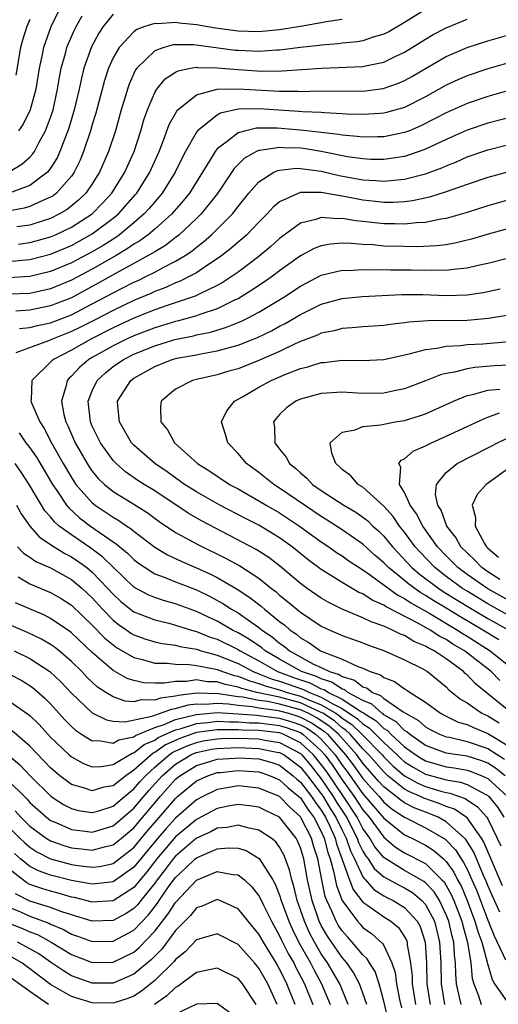
# Model space of a CAD drawing. Units: inches. Extents: x 2505000 to 2508000, y 1545000 to 1548000.
# Drawn here: x 2505292 to 2505338, y 1546369 to 1546464 of the extents above; entities that cross this region are included whole.
import ezdxf

# ---------------------------------------------------------------- set-up
doc = ezdxf.new("R2010")
doc.units = ezdxf.units.IN
doc.header["$MEASUREMENT"] = 0
doc.layers.add('LD25051545_2ft', color=253, linetype='Continuous')

msp = doc.modelspace()

# ---------------------------------------------------------------- linework, layer by layer
at = {"layer": 'LD25051545_2ft'}
for points, elevation in [([(2505301, 1546464.191), (2505300.045, 1546463), (2505299.622, 1546462.378), (2505298.931, 1546461.069), (2505298.2, 1546459), (2505297.951, 1546458.049), (2505297.739, 1546457), (2505297.274, 1546455), (2505296.747, 1546453.253), (2505295.896, 1546451), (2505295.62, 1546450.38), (2505295, 1546449.401), (2505294.842, 1546449.158), (2505294.689, 1546449), (2505293, 1546447.728), (2505291.01, 1546447)], 7034), ([(2505331, 1546464.659), (2505329, 1546463.396), (2505327.491, 1546462.509), (2505327, 1546462.261), (2505325.973, 1546461.973), (2505325, 1546461.642), (2505324.46, 1546461.54), (2505323, 1546461.403), (2505322.65, 1546461.35), (2505321, 1546461.229), (2505320.806, 1546461.194), (2505318.995, 1546460.995), (2505317, 1546460.746), (2505316.743, 1546460.743), (2505315, 1546460.619), (2505313, 1546460.697), (2505312.722, 1546460.722), (2505308.75, 1546461.25), (2505307, 1546461.261), (2505306.756, 1546461.244), (2505305.886, 1546461), (2505305, 1546460.683), (2505303.282, 1546459), (2505303.161, 1546458.839), (2505303, 1546458.498), (2505302.534, 1546457.466), (2505302.375, 1546457), (2505302.127, 1546456.127), (2505301.781, 1546455), (2505301.228, 1546453), (2505300.575, 1546451), (2505299.703, 1546449), (2505299, 1546447.895), (2505298.392, 1546447), (2505297.689, 1546446.311), (2505296.581, 1546445.419), (2505295.867, 1546445), (2505295, 1546444.569), (2505294.379, 1546444.379), (2505293, 1546443.92), (2505291.747, 1546443.747)], 7030), ([(2505296.027, 1546465), (2505295.029, 1546462.971), (2505294.309, 1546461), (2505294.155, 1546460.155), (2505293.902, 1546459), (2505293.591, 1546457), (2505293.051, 1546455), (2505292.371, 1546453.629), (2505291.905, 1546453)], 7038), ([(2505323, 1546463.7), (2505321.473, 1546463.473), (2505321, 1546463.368), (2505319, 1546463.018), (2505317, 1546462.689), (2505315, 1546462.506), (2505313, 1546462.56), (2505310.851, 1546462.851), (2505309, 1546463.176), (2505307.34, 1546463.34), (2505307, 1546463.39), (2505305.283, 1546463.283), (2505305, 1546463.301), (2505304.042, 1546463), (2505303.28, 1546462.721), (2505303, 1546462.513), (2505301.572, 1546461), (2505301, 1546460.004), (2505300.553, 1546459), (2505300.17, 1546457.83), (2505299.332, 1546454.668), (2505299, 1546453.601), (2505298.831, 1546453), (2505298.164, 1546451), (2505297.83, 1546450.17), (2505297.266, 1546449), (2505297, 1546448.622), (2505295.578, 1546447), (2505295.253, 1546446.746), (2505295, 1546446.598), (2505294.317, 1546446.317), (2505293, 1546445.698), (2505292.462, 1546445.538), (2505290.772, 1546445.228)], 7032), ([(2505290.945, 1546449), (2505292.235, 1546449.765), (2505293, 1546450.456), (2505293.267, 1546450.732), (2505293.442, 1546451), (2505293.908, 1546451.908), (2505294.516, 1546453), (2505295, 1546454.266), (2505295.185, 1546454.815), (2505295.24, 1546455), (2505295.674, 1546457), (2505295.846, 1546458.153), (2505296.017, 1546459), (2505296.42, 1546460.42), (2505296.557, 1546461), (2505296.678, 1546461.322), (2505297.291, 1546462.709), (2505297.439, 1546463), (2505298.03, 1546464.03)], 7036), ([(2505293, 1546463.677), (2505292.706, 1546463), (2505292.294, 1546461.706), (2505292.11, 1546461), (2505291.651, 1546458.349)], 7040), ([(2505291.903, 1546442.097), (2505293, 1546442.242), (2505293.602, 1546442.398), (2505295, 1546442.8), (2505295.467, 1546443), (2505297, 1546443.729), (2505298.988, 1546445.012), (2505299.983, 1546446.017), (2505300.886, 1546447), (2505302.139, 1546449), (2505302.397, 1546449.602), (2505303.036, 1546451), (2505303.675, 1546453), (2505303.958, 1546454.042), (2505304.292, 1546455), (2505305, 1546456.671), (2505305.201, 1546457), (2505306.011, 1546457.989), (2505307, 1546458.625), (2505307.238, 1546458.762), (2505308.429, 1546459), (2505309, 1546459.096), (2505309.083, 1546459.083), (2505311, 1546459.046), (2505313, 1546458.866), (2505315.269, 1546458.731), (2505317.251, 1546458.749), (2505321.012, 1546459.012), (2505325, 1546459.177), (2505325.236, 1546459.236), (2505327, 1546459.589), (2505328.147, 1546460.147), (2505329, 1546460.538), (2505331, 1546461.801), (2505331.76, 1546462.24), (2505333, 1546462.896), (2505335, 1546463.703)], 7028), ([(2505291, 1546440.434), (2505292.581, 1546440.581), (2505293, 1546440.605), (2505295, 1546441.124), (2505297, 1546441.975), (2505299, 1546443.072), (2505301, 1546444.58), (2505301.505, 1546445), (2505303.149, 1546446.85), (2505303.271, 1546447), (2505304.527, 1546449), (2505305.428, 1546451), (2505305.722, 1546451.722), (2505306.402, 1546453.598), (2505307.116, 1546454.884), (2505307.232, 1546455), (2505309, 1546456.449), (2505311, 1546456.98), (2505312.977, 1546457.023), (2505317, 1546456.809), (2505318.791, 1546456.791), (2505319, 1546456.775), (2505320.816, 1546456.816), (2505325, 1546456.81), (2505326.949, 1546457.051), (2505328.43, 1546457.57), (2505329, 1546457.821), (2505329.762, 1546458.238), (2505331, 1546458.986), (2505333, 1546460.14), (2505335, 1546461.005), (2505337, 1546461.643), (2505339, 1546462.197)], 7026), ([(2505339, 1546459.513), (2505337, 1546458.948), (2505335, 1546458.279), (2505334.112, 1546457.888), (2505333, 1546457.372), (2505331, 1546456.259), (2505329, 1546455.241), (2505327.266, 1546454.734), (2505327, 1546454.676), (2505326.664, 1546454.664), (2505325, 1546454.541), (2505323.406, 1546454.594), (2505323, 1546454.628), (2505321.296, 1546454.704), (2505321, 1546454.741), (2505319.18, 1546454.82), (2505318.854, 1546454.853), (2505315, 1546455.109), (2505313, 1546455.057), (2505311.316, 1546454.684), (2505311, 1546454.5), (2505309.111, 1546453), (2505309, 1546452.856), (2505307.955, 1546451), (2505307.625, 1546450.375), (2505306.96, 1546449), (2505305.718, 1546447), (2505305.4, 1546446.6), (2505305, 1546446.164), (2505304.478, 1546445.522), (2505303.997, 1546445), (2505303, 1546444.144), (2505301.607, 1546443), (2505301.253, 1546442.747), (2505300.033, 1546441.967), (2505299, 1546441.357), (2505297, 1546440.294), (2505295, 1546439.451), (2505293, 1546438.981), (2505291, 1546438.868)], 7024), ([(2505338.783, 1546456.783), (2505337, 1546456.29), (2505335, 1546455.623), (2505333, 1546454.726), (2505331.876, 1546454.124), (2505330.545, 1546453.455), (2505329.461, 1546453), (2505329, 1546452.816), (2505327, 1546452.403), (2505326.407, 1546452.408), (2505325, 1546452.362), (2505324.444, 1546452.444), (2505323, 1546452.559), (2505322.636, 1546452.636), (2505319, 1546453.065), (2505316.753, 1546453.247), (2505314.774, 1546453.226), (2505313.763, 1546453), (2505313, 1546452.788), (2505311.956, 1546451.956), (2505311, 1546451.254), (2505310.794, 1546451), (2505310.505, 1546450.505), (2505309.58, 1546449), (2505308.326, 1546447), (2505307.742, 1546446.258), (2505306.646, 1546445), (2505305, 1546443.537), (2505304.363, 1546443), (2505303.577, 1546442.422), (2505303, 1546442.089), (2505302.365, 1546441.635), (2505301.297, 1546441), (2505299, 1546439.687), (2505297, 1546438.618), (2505295, 1546437.782), (2505293, 1546437.362), (2505291, 1546437.286)], 7022), ([(2505343, 1546455.244), (2505337, 1546453.717), (2505335, 1546453.064), (2505333, 1546452.167), (2505331, 1546451.214), (2505330.411, 1546451), (2505329, 1546450.532), (2505327.689, 1546450.311), (2505327, 1546450.233), (2505325.757, 1546450.243), (2505325, 1546450.283), (2505323.507, 1546450.493), (2505321, 1546450.994), (2505319.275, 1546451.275), (2505319, 1546451.306), (2505317.362, 1546451.361), (2505317, 1546451.393), (2505315.098, 1546451.098), (2505315, 1546451.097), (2505314.776, 1546451), (2505313.638, 1546450.362), (2505312.644, 1546449.356), (2505311.037, 1546446.962), (2505309.464, 1546445), (2505309, 1546444.545), (2505307.351, 1546443), (2505307.161, 1546442.839), (2505307, 1546442.732), (2505306.023, 1546441.977), (2505305, 1546441.37), (2505304.787, 1546441.213), (2505301.306, 1546439.306), (2505299.639, 1546438.361), (2505297, 1546436.937), (2505295, 1546436.148), (2505293, 1546435.745), (2505291.661, 1546435.661)], 7020), ([(2505292, 1546434), (2505293, 1546434.067), (2505293.729, 1546434.27), (2505295, 1546434.535), (2505297, 1546435.314), (2505299, 1546436.344), (2505301, 1546437.425), (2505301.877, 1546437.877), (2505303, 1546438.436), (2505303.396, 1546438.604), (2505304.216, 1546439), (2505305, 1546439.399), (2505305.887, 1546439.887), (2505307, 1546440.451), (2505307.909, 1546441), (2505308.565, 1546441.434), (2505309, 1546441.804), (2505309.689, 1546442.311), (2505310.456, 1546443), (2505312.462, 1546445), (2505312.708, 1546445.292), (2505313, 1546445.697), (2505314.053, 1546447), (2505315, 1546448.086), (2505316.448, 1546449), (2505316.821, 1546449.179), (2505317, 1546449.213), (2505318.617, 1546449.383), (2505319, 1546449.369), (2505321, 1546449.105), (2505322.703, 1546448.703), (2505325, 1546448.284), (2505326.222, 1546448.222), (2505327, 1546448.144), (2505328.286, 1546448.286), (2505329, 1546448.328), (2505331, 1546448.849), (2505332.568, 1546449.432), (2505333, 1546449.634), (2505333.981, 1546450.019), (2505335, 1546450.476), (2505337, 1546451.157), (2505339, 1546451.66)], 7018), ([(2505339, 1546449.053), (2505337, 1546448.51), (2505335, 1546447.831), (2505333, 1546447.111), (2505331.4, 1546446.6), (2505329.748, 1546446.252), (2505329, 1546446.166), (2505327.898, 1546446.102), (2505327, 1546446.102), (2505326.197, 1546446.197), (2505325, 1546446.312), (2505323.368, 1546446.631), (2505321, 1546447.045), (2505319, 1546447.044), (2505318.853, 1546447), (2505317, 1546446.17), (2505316.364, 1546445.636), (2505315.786, 1546445), (2505315, 1546444.22), (2505313.833, 1546443), (2505313.396, 1546442.604), (2505313, 1546442.284), (2505312.32, 1546441.68), (2505311.449, 1546441), (2505311, 1546440.674), (2505310.084, 1546440.084), (2505309, 1546439.349), (2505308.371, 1546439), (2505307.458, 1546438.542), (2505307, 1546438.375), (2505306.062, 1546437.938), (2505305, 1546437.536), (2505304.638, 1546437.362), (2505303, 1546436.677), (2505301, 1546435.73), (2505299.207, 1546434.793), (2505297.88, 1546434.12), (2505297, 1546433.692), (2505295.248, 1546433), (2505294.784, 1546432.784), (2505291.649, 1546431.648)], 7016), ([(2505339, 1546446.352), (2505337, 1546445.779), (2505335, 1546445.138), (2505333, 1546444.562), (2505332.491, 1546444.491), (2505331, 1546444.181), (2505330.147, 1546444.146), (2505329, 1546444.016), (2505328.048, 1546444.048), (2505327, 1546444.049), (2505326.13, 1546444.13), (2505325, 1546444.27), (2505324.329, 1546444.329), (2505323, 1546444.569), (2505322.541, 1546444.541), (2505321, 1546444.659), (2505320.468, 1546444.468), (2505319, 1546444.108), (2505317.201, 1546442.799), (2505317, 1546442.639), (2505316.141, 1546441.859), (2505315, 1546440.9), (2505313, 1546439.412), (2505312.423, 1546439), (2505311.564, 1546438.436), (2505311, 1546438.128), (2505309.33, 1546437.33), (2505308.896, 1546437.104), (2505306.191, 1546436.191), (2505305, 1546435.765), (2505303, 1546434.962), (2505301, 1546434.053), (2505298.915, 1546433), (2505297, 1546431.901), (2505295.274, 1546431), (2505295.124, 1546430.876), (2505295, 1546430.734), (2505293.185, 1546429), (2505293.141, 1546427.141), (2505293.115, 1546427), (2505293.173, 1546426.827), (2505293.95, 1546425), (2505294.377, 1546424.377), (2505295.095, 1546423), (2505296.213, 1546421), (2505297, 1546419.65), (2505297.251, 1546419.251), (2505297.432, 1546419), (2505299, 1546417.234), (2505299.292, 1546417), (2505301, 1546415.848), (2505301.544, 1546415.544), (2505302.334, 1546415), (2505302.741, 1546414.742), (2505303, 1546414.514), (2505305, 1546412.972), (2505306.227, 1546412.228), (2505307.589, 1546411.589), (2505309, 1546410.993), (2505310.364, 1546410.364), (2505311, 1546410.037), (2505312.918, 1546408.918), (2505314.13, 1546408.13), (2505315.251, 1546407.25), (2505315.531, 1546407), (2505317, 1546405.834), (2505317.481, 1546405.481), (2505318.015, 1546405), (2505318.604, 1546404.604), (2505319, 1546404.252), (2505319.801, 1546403.801), (2505320.924, 1546403), (2505321.071, 1546402.929), (2505323, 1546402.2), (2505324.511, 1546401.489), (2505325, 1546401.319), (2505325.697, 1546401), (2505326.685, 1546400.685), (2505327, 1546400.434), (2505328.04, 1546400.04), (2505329, 1546399.346), (2505329.225, 1546399.225), (2505329.536, 1546399), (2505331, 1546398.072), (2505332.461, 1546397), (2505333, 1546396.712), (2505334.157, 1546396.157), (2505335, 1546395.916), (2505335.616, 1546395.616), (2505337, 1546395.064), (2505339, 1546393.836)], 7014), ([(2505339, 1546443.585), (2505337.037, 1546443.037), (2505335.434, 1546442.566), (2505333.826, 1546442.174), (2505333, 1546442.04), (2505332.084, 1546441.916), (2505330.167, 1546441.833), (2505329, 1546441.852), (2505327, 1546441.912), (2505325.988, 1546442.012), (2505325, 1546442.051), (2505323.838, 1546442.162), (2505323, 1546442.174), (2505321.899, 1546442.101), (2505321, 1546441.935), (2505320.323, 1546441.677), (2505319, 1546440.972), (2505317, 1546439.522), (2505316.31, 1546439), (2505315.54, 1546438.46), (2505314.342, 1546437.659), (2505313, 1546436.847), (2505312.726, 1546436.726), (2505311, 1546435.883), (2505309.33, 1546435.33), (2505309, 1546435.202), (2505307.276, 1546434.724), (2505307, 1546434.668), (2505305.733, 1546434.267), (2505305, 1546434.059), (2505303, 1546433.291), (2505302.359, 1546433), (2505301, 1546432.328), (2505299, 1546431.189), (2505298.678, 1546431), (2505297.772, 1546430.228), (2505297, 1546429.393), (2505296.785, 1546429.215), (2505296.597, 1546429), (2505296.503, 1546428.503), (2505296.042, 1546427), (2505296.268, 1546425.732), (2505296.459, 1546425), (2505296.643, 1546424.643), (2505297.357, 1546423), (2505298.505, 1546421), (2505298.696, 1546420.696), (2505299, 1546420.275), (2505299.574, 1546419.574), (2505300.173, 1546419), (2505301, 1546418.325), (2505302.752, 1546417.248), (2505304.283, 1546416.283), (2505305.44, 1546415.44), (2505307, 1546414.385), (2505309.192, 1546413.192), (2505311.877, 1546411.876), (2505313.161, 1546411.161), (2505315, 1546409.973), (2505316.214, 1546409), (2505316.662, 1546408.663), (2505317, 1546408.36), (2505317.758, 1546407.758), (2505319, 1546406.714), (2505321, 1546405.383), (2505321.818, 1546405), (2505322.648, 1546404.648), (2505323, 1546404.478), (2505325, 1546403.754), (2505325.537, 1546403.537), (2505327.076, 1546403), (2505329, 1546402.142), (2505330.739, 1546401.261), (2505331.186, 1546401), (2505333, 1546399.53), (2505333.26, 1546399.26), (2505334.362, 1546398.363), (2505335, 1546397.987), (2505336.433, 1546397), (2505337, 1546396.74), (2505338.077, 1546396.077)], 7012), ([(2505339, 1546397.233), (2505337, 1546398.879), (2505335.814, 1546399.814), (2505335, 1546400.68), (2505334.822, 1546400.822), (2505334.65, 1546401), (2505333, 1546402.217), (2505331.842, 1546403), (2505331.278, 1546403.278), (2505331, 1546403.465), (2505329.903, 1546403.903), (2505329, 1546404.462), (2505328.602, 1546404.602), (2505327.829, 1546405), (2505327, 1546405.368), (2505325.776, 1546405.776), (2505325, 1546406.176), (2505323.005, 1546407.005), (2505321.665, 1546407.666), (2505321, 1546408.057), (2505319.649, 1546409), (2505319, 1546409.485), (2505317, 1546411.175), (2505315.966, 1546411.966), (2505315, 1546412.594), (2505314.752, 1546412.752), (2505309.494, 1546415.495), (2505308.219, 1546416.219), (2505305, 1546418.367), (2505303.976, 1546419), (2505303.386, 1546419.386), (2505302.202, 1546420.202), (2505301.283, 1546421), (2505301, 1546421.302), (2505299.782, 1546423), (2505299, 1546424.602), (2505298.829, 1546425), (2505298.605, 1546427), (2505299, 1546428.007), (2505299.459, 1546429), (2505300.264, 1546429.736), (2505301, 1546430.317), (2505301.985, 1546431), (2505303, 1546431.506), (2505305, 1546432.33), (2505306.921, 1546432.921), (2505308.709, 1546433.291), (2505309, 1546433.37), (2505310.356, 1546433.644), (2505311.901, 1546434.099), (2505313.322, 1546434.678), (2505313.966, 1546435), (2505315, 1546435.55), (2505317.405, 1546437), (2505319, 1546438.056), (2505321, 1546439.109), (2505323, 1546439.58), (2505323.572, 1546439.572), (2505325, 1546439.651), (2505325.625, 1546439.625), (2505327, 1546439.653), (2505327.635, 1546439.635), (2505329.631, 1546439.631), (2505331, 1546439.58), (2505331.608, 1546439.608), (2505333, 1546439.581), (2505333.691, 1546439.691), (2505335, 1546439.809), (2505336.069, 1546440.069), (2505337, 1546440.261), (2505340.768, 1546441.232)], 7010), ([(2505338.142, 1546400.142), (2505337.308, 1546401), (2505334.755, 1546403), (2505333.645, 1546403.645), (2505333, 1546404.081), (2505332.384, 1546404.384), (2505331.467, 1546405), (2505330.388, 1546405.612), (2505327.232, 1546407.232), (2505327, 1546407.402), (2505325.876, 1546407.876), (2505325, 1546408.468), (2505324.62, 1546408.62), (2505323, 1546409.562), (2505321, 1546410.81), (2505319.742, 1546411.742), (2505318.203, 1546413), (2505317, 1546413.871), (2505315, 1546415.081), (2505313.715, 1546415.715), (2505311.267, 1546417), (2505309, 1546418.275), (2505307.864, 1546419), (2505306.197, 1546420.197), (2505305.004, 1546421), (2505303, 1546422.765), (2505302.778, 1546423), (2505302.129, 1546424.129), (2505301.606, 1546425), (2505301.447, 1546426.553), (2505301.418, 1546427), (2505302.699, 1546429), (2505303, 1546429.21), (2505305, 1546430.322), (2505306.682, 1546431), (2505307.12, 1546431.121), (2505309, 1546431.467), (2505309.594, 1546431.594), (2505311, 1546431.827), (2505312.169, 1546432.169), (2505313, 1546432.377), (2505314.885, 1546433.115), (2505316.229, 1546433.77), (2505317, 1546434.205), (2505317.531, 1546434.469), (2505319, 1546435.333), (2505321, 1546436.316), (2505323, 1546436.879), (2505324.931, 1546437.069), (2505328.739, 1546437.261), (2505330.76, 1546437.24), (2505333, 1546437.16), (2505335, 1546437.226), (2505336.555, 1546437.445), (2505338.195, 1546437.805)], 7008), ([(2505339, 1546435.279), (2505337.064, 1546434.936), (2505335, 1546434.769), (2505331.27, 1546434.73), (2505329.399, 1546434.601), (2505329, 1546434.527), (2505327.616, 1546434.384), (2505327, 1546434.279), (2505325, 1546434.136), (2505323.967, 1546434.033), (2505323, 1546433.978), (2505322.235, 1546433.765), (2505321, 1546433.523), (2505320.649, 1546433.351), (2505319, 1546432.721), (2505318.502, 1546432.502), (2505317, 1546431.78), (2505315.072, 1546430.928), (2505313, 1546430.123), (2505312.121, 1546429.878), (2505311, 1546429.536), (2505309, 1546429.096), (2505308.623, 1546429), (2505307, 1546428.16), (2505305.616, 1546427), (2505305.548, 1546426.453), (2505305.577, 1546425), (2505306.23, 1546424.23), (2505306.91, 1546423), (2505309.115, 1546421), (2505310.287, 1546420.287), (2505312.197, 1546419), (2505313, 1546418.564), (2505315, 1546417.433), (2505315.71, 1546417), (2505317, 1546416.264), (2505317.767, 1546415.767), (2505318.921, 1546415), (2505321, 1546413.471), (2505321.717, 1546413), (2505322.466, 1546412.466), (2505323, 1546412.131), (2505323.657, 1546411.657), (2505324.636, 1546411), (2505325, 1546410.773), (2505325.74, 1546410.26), (2505328.342, 1546408.342), (2505329, 1546408.019), (2505329.598, 1546407.599), (2505331.422, 1546406.578), (2505334.085, 1546405), (2505334.631, 1546404.631), (2505335, 1546404.417), (2505337.227, 1546403), (2505339, 1546401.563)], 7006), ([(2505338.045, 1546404.045), (2505336.508, 1546405), (2505334.292, 1546406.292), (2505333, 1546407.089), (2505331.802, 1546407.802), (2505331, 1546408.332), (2505330.57, 1546408.57), (2505329.407, 1546409.407), (2505329, 1546409.752), (2505327.439, 1546411), (2505327, 1546411.461), (2505326.176, 1546412.176), (2505325, 1546413.255), (2505323, 1546414.638), (2505321.569, 1546415.569), (2505321, 1546415.907), (2505317, 1546418.65), (2505316.431, 1546419), (2505315.642, 1546419.642), (2505315, 1546420.139), (2505313.82, 1546421), (2505313, 1546421.976), (2505312.006, 1546423), (2505311.805, 1546423.806), (2505311.413, 1546425), (2505311.931, 1546426.069), (2505312.647, 1546427), (2505313.426, 1546427.426), (2505315, 1546428.346), (2505316.197, 1546429), (2505317.592, 1546429.592), (2505319, 1546430.129), (2505319.71, 1546430.29), (2505321, 1546430.705), (2505321.282, 1546430.718), (2505323, 1546430.926), (2505325, 1546430.909), (2505327, 1546431.018), (2505329.577, 1546431.577), (2505331, 1546431.982), (2505332.101, 1546432.101), (2505333, 1546432.296), (2505334.356, 1546432.356), (2505335, 1546432.44), (2505336.517, 1546432.517), (2505339, 1546432.731)], 7004), ([(2505339, 1546430.465), (2505337.612, 1546430.388), (2505335.754, 1546430.246), (2505335, 1546430.116), (2505333.796, 1546429.795), (2505333, 1546429.67), (2505332.459, 1546429.541), (2505331, 1546428.945), (2505329, 1546428.186), (2505327.991, 1546427.991), (2505327, 1546427.771), (2505325, 1546427.752), (2505323, 1546427.874), (2505321, 1546427.748), (2505319, 1546427.203), (2505318.542, 1546427), (2505317.653, 1546426.348), (2505317, 1546425.706), (2505316.658, 1546425.342), (2505316.407, 1546425), (2505316.494, 1546424.494), (2505316.545, 1546423), (2505317, 1546422.39), (2505317.627, 1546421.626), (2505317.954, 1546421), (2505318.538, 1546420.538), (2505319, 1546420.1), (2505319.605, 1546419.605), (2505320.168, 1546419), (2505321, 1546418.412), (2505323.149, 1546417), (2505324.325, 1546416.325), (2505325, 1546415.858), (2505325.482, 1546415.482), (2505325.962, 1546415), (2505326.513, 1546414.514), (2505327, 1546414.021), (2505327.83, 1546413), (2505329.711, 1546411), (2505330.409, 1546410.409), (2505332.277, 1546409), (2505332.713, 1546408.713), (2505333.944, 1546407.944), (2505335.5, 1546407), (2505337, 1546406.118), (2505339, 1546405)], 7002), ([(2505340.341, 1546405.66), (2505337, 1546407.528), (2505335, 1546408.733), (2505334.572, 1546409), (2505333, 1546410.154), (2505331.899, 1546411), (2505330.486, 1546412.486), (2505330.023, 1546413), (2505329, 1546414.399), (2505328.516, 1546415), (2505327.902, 1546415.901), (2505327, 1546416.911), (2505325, 1546418.721), (2505324.549, 1546419), (2505323.827, 1546419.827), (2505323, 1546420.434), (2505322.724, 1546420.725), (2505322.381, 1546421), (2505322.002, 1546421.998), (2505321.86, 1546423), (2505323, 1546424.025), (2505324.243, 1546424.243), (2505325, 1546424.566), (2505326.724, 1546424.724), (2505327, 1546424.795), (2505328.084, 1546425), (2505329, 1546425.145), (2505330.426, 1546425.574), (2505331, 1546425.776), (2505333.692, 1546427), (2505335, 1546427.535), (2505335.666, 1546427.665), (2505337, 1546428.05), (2505338.152, 1546428.151)], 7000), ([(2505339, 1546407.837), (2505337, 1546408.95), (2505335, 1546410.349), (2505334.118, 1546411), (2505333, 1546412.132), (2505332.173, 1546413), (2505330.749, 1546415), (2505330.154, 1546416.154), (2505329.533, 1546417), (2505329, 1546418.208), (2505328.52, 1546419), (2505328.641, 1546420.641), (2505328.446, 1546421), (2505328.674, 1546421.326), (2505329, 1546421.459), (2505329.813, 1546422.187), (2505331, 1546422.692), (2505331.187, 1546422.813), (2505331.585, 1546423), (2505333, 1546423.621), (2505335, 1546424.579), (2505336.66, 1546425.34), (2505337, 1546425.45), (2505338.129, 1546425.872)], 6998), ([(2505291.967, 1546423.967), (2505292.631, 1546423), (2505293, 1546422.524), (2505293.628, 1546421.628), (2505294.377, 1546420.376), (2505295.176, 1546419), (2505295.582, 1546418.418), (2505296.53, 1546417), (2505296.738, 1546416.738), (2505297.788, 1546415.789), (2505298.827, 1546415), (2505301, 1546413.494), (2505301.302, 1546413.302), (2505301.646, 1546413), (2505302.395, 1546412.395), (2505303, 1546411.788), (2505303.442, 1546411.442), (2505304.073, 1546411), (2505305, 1546410.415), (2505305.917, 1546410.083), (2505307, 1546409.633), (2505309, 1546408.86), (2505310.254, 1546408.254), (2505311.547, 1546407.547), (2505312.375, 1546407), (2505313, 1546406.645), (2505315, 1546405.259), (2505315.318, 1546405), (2505316.326, 1546404.326), (2505317, 1546403.738), (2505317.441, 1546403.441), (2505317.939, 1546403), (2505320.265, 1546401.735), (2505321, 1546401.392), (2505321.783, 1546401), (2505322.72, 1546400.72), (2505323, 1546400.53), (2505324.185, 1546400.185), (2505325, 1546399.542), (2505325.411, 1546399.411), (2505325.927, 1546399), (2505326.692, 1546398.692), (2505327, 1546398.411), (2505328.847, 1546397.153), (2505329.095, 1546397), (2505330.32, 1546396.319), (2505331, 1546395.699), (2505331.451, 1546395.451), (2505332.338, 1546395), (2505333, 1546394.743), (2505333.309, 1546394.691), (2505335, 1546394.299), (2505337, 1546393.622), (2505338.599, 1546392.599)], 7016), ([(2505338.146, 1546409.854), (2505337, 1546410.6), (2505336.431, 1546411), (2505335.733, 1546411.732), (2505335, 1546412.408), (2505334.415, 1546413), (2505333.908, 1546413.908), (2505333.061, 1546415), (2505332.508, 1546416.508), (2505332.182, 1546417), (2505331.968, 1546418.032), (2505332.065, 1546419), (2505333, 1546420.158), (2505334.063, 1546421), (2505337, 1546422.504), (2505337.311, 1546422.689), (2505337.927, 1546423), (2505339, 1546423.493)], 6996), ([(2505338.665, 1546391), (2505337.731, 1546391.731), (2505337, 1546392.196), (2505336.424, 1546392.423), (2505335, 1546392.867), (2505334.072, 1546393), (2505333, 1546393.18), (2505331, 1546393.913), (2505329.462, 1546395), (2505329.22, 1546395.22), (2505329, 1546395.343), (2505328.188, 1546396.188), (2505327, 1546396.861), (2505326.93, 1546396.93), (2505326.818, 1546397), (2505325.868, 1546397.868), (2505325, 1546398.217), (2505323.556, 1546399), (2505323.245, 1546399.245), (2505323, 1546399.317), (2505321.998, 1546399.998), (2505321, 1546400.296), (2505320.533, 1546400.534), (2505319.092, 1546401), (2505317, 1546402.185), (2505315.616, 1546403), (2505315.287, 1546403.287), (2505314.106, 1546404.106), (2505313, 1546404.745), (2505312.48, 1546405), (2505311, 1546405.857), (2505310.213, 1546406.213), (2505309, 1546406.796), (2505308.411, 1546407), (2505307, 1546407.524), (2505305.837, 1546407.837), (2505305, 1546408.118), (2505304.377, 1546408.377), (2505303, 1546409.133), (2505301, 1546411.041), (2505300.018, 1546412.018), (2505298.866, 1546412.865), (2505297, 1546414.14), (2505295.828, 1546415), (2505295.386, 1546415.386), (2505295, 1546415.869), (2505294.457, 1546416.457), (2505294.121, 1546417), (2505292.953, 1546419), (2505292.183, 1546420.183), (2505291.599, 1546421)], 7018), ([(2505339, 1546420.544), (2505336.822, 1546419), (2505335.961, 1546418.039), (2505335.499, 1546417), (2505335.809, 1546415.809), (2505335.771, 1546415), (2505336.668, 1546413.332), (2505336.872, 1546413), (2505337, 1546412.874), (2505338.007, 1546412.007)], 6994), ([(2505291.727, 1546417), (2505292.179, 1546416.179), (2505292.99, 1546415), (2505293.937, 1546413.937), (2505295.34, 1546413), (2505296.359, 1546412.359), (2505297, 1546412.04), (2505297.625, 1546411.625), (2505298.471, 1546411), (2505299, 1546410.564), (2505300.499, 1546409), (2505301, 1546408.447), (2505301.748, 1546407.749), (2505302.852, 1546406.852), (2505303, 1546406.752), (2505305, 1546405.966), (2505306.347, 1546405.653), (2505307, 1546405.482), (2505308.528, 1546405), (2505308.891, 1546404.891), (2505309, 1546404.874), (2505310.33, 1546404.33), (2505311, 1546404.123), (2505313, 1546403.137), (2505313.21, 1546403), (2505315, 1546402.039), (2505316.778, 1546401), (2505318.41, 1546400.411), (2505319.913, 1546399.913), (2505321, 1546399.358), (2505321.276, 1546399.276), (2505321.681, 1546399), (2505323, 1546398.341), (2505324.866, 1546397.134), (2505325.044, 1546397.044), (2505325.092, 1546397), (2505326.267, 1546396.267), (2505327, 1546395.548), (2505327.349, 1546395.35), (2505327.686, 1546395), (2505329, 1546393.787), (2505330.083, 1546393), (2505330.638, 1546392.638), (2505331, 1546392.433), (2505333, 1546391.862), (2505333.757, 1546391.757), (2505335, 1546391.53), (2505335.404, 1546391.404), (2505336.43, 1546391), (2505337, 1546390.741), (2505338.878, 1546389)], 7020), ([(2505291.819, 1546413), (2505292.396, 1546412.396), (2505293, 1546412.008), (2505293.587, 1546411.587), (2505295, 1546410.971), (2505297, 1546409.86), (2505298.034, 1546409), (2505299, 1546408.09), (2505299.985, 1546407), (2505301, 1546405.959), (2505301.528, 1546405.528), (2505302.317, 1546405), (2505302.714, 1546404.714), (2505303, 1546404.551), (2505304.137, 1546404.138), (2505305, 1546403.88), (2505305.716, 1546403.716), (2505307, 1546403.536), (2505307.412, 1546403.413), (2505309, 1546403.155), (2505309.468, 1546403), (2505311, 1546402.589), (2505313, 1546401.775), (2505314.453, 1546401), (2505314.84, 1546400.839), (2505315, 1546400.798), (2505316.278, 1546400.278), (2505317, 1546400.087), (2505319.292, 1546399.292), (2505319.864, 1546399), (2505321, 1546398.546), (2505322.101, 1546397.899), (2505323, 1546397.45), (2505324.475, 1546396.476), (2505325, 1546395.981), (2505325.605, 1546395.605), (2505326.22, 1546395), (2505327, 1546394.198), (2505328.288, 1546393), (2505328.648, 1546392.648), (2505329, 1546392.346), (2505329.815, 1546391.814), (2505331, 1546391.143), (2505333, 1546390.599), (2505334.372, 1546390.372), (2505335, 1546390.149), (2505336.818, 1546389.182), (2505337, 1546389.099), (2505337.107, 1546389), (2505337.944, 1546387.944), (2505338.522, 1546387)], 7022), ([(2505291.897, 1546410.103), (2505293, 1546409.446), (2505295, 1546408.615), (2505296.019, 1546408.019), (2505297, 1546407.39), (2505299, 1546405.481), (2505300.219, 1546404.219), (2505301, 1546403.567), (2505301.329, 1546403.33), (2505303, 1546402.358), (2505303.83, 1546402.17), (2505305, 1546401.825), (2505306.186, 1546401.814), (2505307, 1546401.707), (2505308.3, 1546401.7), (2505309, 1546401.599), (2505310.724, 1546401.276), (2505311, 1546401.202), (2505311.514, 1546401), (2505312.634, 1546400.634), (2505313, 1546400.562), (2505314.103, 1546400.104), (2505315, 1546399.873), (2505315.62, 1546399.621), (2505317, 1546399.255), (2505317.733, 1546399), (2505319, 1546398.651), (2505319.648, 1546398.352), (2505321, 1546397.813), (2505322.382, 1546397), (2505322.755, 1546396.755), (2505323, 1546396.541), (2505323.922, 1546395.922), (2505324.9, 1546395), (2505326.838, 1546393), (2505327, 1546392.813), (2505327.915, 1546391.915), (2505329, 1546390.986), (2505330.275, 1546390.275), (2505331, 1546389.966), (2505332.474, 1546389.526), (2505333, 1546389.385), (2505333.331, 1546389.331), (2505334.809, 1546388.81), (2505336.016, 1546388.016), (2505336.911, 1546387), (2505337, 1546386.864), (2505337.905, 1546385), (2505338.242, 1546384.242)], 7024), ([(2505338.41, 1546380.41), (2505336.623, 1546384.623), (2505336.39, 1546385), (2505335, 1546386.935), (2505334.925, 1546387), (2505333.779, 1546387.78), (2505333, 1546388.052), (2505332.336, 1546388.336), (2505330.844, 1546388.844), (2505330.539, 1546389), (2505329.46, 1546389.46), (2505329, 1546389.716), (2505327.396, 1546391), (2505327, 1546391.362), (2505325.58, 1546393), (2505325, 1546393.596), (2505323.758, 1546395), (2505323.368, 1546395.368), (2505323, 1546395.615), (2505322.261, 1546396.261), (2505321.134, 1546397), (2505321, 1546397.079), (2505319, 1546397.993), (2505317, 1546398.545), (2505314.797, 1546399), (2505313.367, 1546399.367), (2505313, 1546399.52), (2505311.764, 1546399.764), (2505311, 1546400.014), (2505310.036, 1546400.036), (2505309, 1546400.2), (2505308.063, 1546400.063), (2505307, 1546400.068), (2505305.896, 1546399.896), (2505305, 1546399.904), (2505303.938, 1546399.938), (2505303, 1546400.144), (2505302.351, 1546400.352), (2505301, 1546401.096), (2505299, 1546402.829), (2505297, 1546404.743), (2505296.857, 1546404.857), (2505295, 1546406.121), (2505294.423, 1546406.423), (2505291.626, 1546407.625)], 7026), ([(2505338.134, 1546377.865), (2505337.43, 1546379.43), (2505337, 1546380.445), (2505336.846, 1546380.846), (2505336.587, 1546381.413), (2505335.637, 1546383.637), (2505334.874, 1546384.874), (2505334.755, 1546385), (2505333, 1546386.577), (2505332.213, 1546387), (2505331.364, 1546387.364), (2505331, 1546387.485), (2505329.921, 1546387.921), (2505329, 1546388.392), (2505328.634, 1546388.634), (2505328.198, 1546389), (2505327, 1546389.93), (2505326.488, 1546390.488), (2505325, 1546392.203), (2505324.418, 1546393), (2505322.644, 1546395), (2505321.767, 1546395.767), (2505320.563, 1546396.563), (2505319.726, 1546397), (2505319, 1546397.334), (2505317, 1546397.89), (2505315.876, 1546398.124), (2505315, 1546398.239), (2505313.451, 1546398.549), (2505313, 1546398.59), (2505311.118, 1546398.882), (2505309, 1546398.916), (2505307.281, 1546398.719), (2505307, 1546398.636), (2505305.539, 1546398.461), (2505305, 1546398.256), (2505303.711, 1546398.289), (2505303, 1546398.11), (2505302.159, 1546398.159), (2505301, 1546398.568), (2505300.288, 1546399), (2505299.506, 1546399.506), (2505298.476, 1546400.476), (2505297.995, 1546401), (2505297, 1546401.986), (2505295.807, 1546403), (2505295.358, 1546403.358), (2505295, 1546403.603), (2505294.123, 1546404.124), (2505292.778, 1546404.778), (2505291, 1546405.537)], 7028), ([(2505291.483, 1546403), (2505293, 1546402.275), (2505294.939, 1546401), (2505295.999, 1546399.999), (2505297, 1546398.922), (2505299, 1546397.029), (2505300.368, 1546396.368), (2505301, 1546396.25), (2505302.171, 1546396.171), (2505304.711, 1546396.711), (2505305, 1546396.83), (2505305.543, 1546397), (2505306.599, 1546397.401), (2505307, 1546397.449), (2505308.196, 1546397.804), (2505309, 1546397.896), (2505309.878, 1546397.878), (2505311, 1546397.974), (2505312.088, 1546397.912), (2505313, 1546397.771), (2505314.351, 1546397.649), (2505315, 1546397.52), (2505316.705, 1546397.295), (2505317, 1546397.233), (2505317.84, 1546397), (2505318.731, 1546396.731), (2505319, 1546396.634), (2505320.074, 1546396.074), (2505321.273, 1546395.273), (2505321.586, 1546395), (2505323.336, 1546393), (2505324.052, 1546392.052), (2505325, 1546390.727), (2505325.806, 1546389.806), (2505326.545, 1546389), (2505327, 1546388.464), (2505327.796, 1546387.796), (2505329, 1546386.997), (2505331, 1546386), (2505332.897, 1546384.897), (2505333, 1546384.806), (2505333.879, 1546383.878), (2505334.428, 1546383), (2505334.669, 1546382.669), (2505335, 1546382.005), (2505335.468, 1546381), (2505335.93, 1546379.93), (2505337, 1546377.108), (2505337.595, 1546375.595), (2505337.898, 1546375), (2505338.693, 1546373.307)], 7030), ([(2505291, 1546400.796), (2505292.178, 1546400.178), (2505293, 1546399.667), (2505293.388, 1546399.389), (2505294.458, 1546398.458), (2505295, 1546397.896), (2505296.377, 1546396.377), (2505297, 1546395.731), (2505297.386, 1546395.386), (2505297.973, 1546395), (2505299, 1546394.363), (2505299.625, 1546394.375), (2505301, 1546394.13), (2505301.547, 1546394.453), (2505303, 1546394.743), (2505303.141, 1546394.859), (2505305, 1546395.626), (2505305.911, 1546395.911), (2505307, 1546396.389), (2505308.842, 1546396.842), (2505309, 1546396.894), (2505311, 1546397.06), (2505313, 1546396.955), (2505314.803, 1546396.803), (2505315, 1546396.799), (2505317, 1546396.542), (2505318.185, 1546396.185), (2505319, 1546395.89), (2505319.585, 1546395.585), (2505320.456, 1546395), (2505321, 1546394.498), (2505322.318, 1546393), (2505323, 1546392.013), (2505323.436, 1546391.436), (2505325, 1546389.265), (2505327, 1546386.908), (2505329, 1546385.326), (2505329.686, 1546385), (2505331, 1546384.333), (2505331.812, 1546383.812), (2505332.729, 1546383), (2505333, 1546382.737), (2505333.729, 1546381.729), (2505334.094, 1546381), (2505334.42, 1546380.42), (2505335.014, 1546379.014), (2505335.762, 1546377), (2505336.026, 1546376.026), (2505336.403, 1546375), (2505336.934, 1546373.066), (2505336.949, 1546372.949), (2505337.398, 1546371.398), (2505337.648, 1546371), (2505339, 1546369.048)], 7032), ([(2505291, 1546398.201), (2505292.887, 1546396.887), (2505293, 1546396.786), (2505293.91, 1546395.91), (2505295, 1546394.713), (2505296.767, 1546393), (2505297, 1546392.799), (2505298.174, 1546392.174), (2505299, 1546391.859), (2505299.875, 1546391.875), (2505301, 1546392.07), (2505302.841, 1546393.159), (2505303, 1546393.191), (2505303.993, 1546394.007), (2505305, 1546394.423), (2505305.339, 1546394.661), (2505307, 1546395.407), (2505307.54, 1546395.54), (2505309, 1546396.019), (2505310.11, 1546396.109), (2505311, 1546396.236), (2505312.177, 1546396.177), (2505313, 1546396.188), (2505314.096, 1546396.096), (2505315, 1546396.076), (2505317, 1546395.831), (2505317.639, 1546395.639), (2505319, 1546395.146), (2505319.239, 1546395), (2505321, 1546393.374), (2505321.329, 1546393), (2505322.028, 1546392.028), (2505323, 1546390.586), (2505324.155, 1546389), (2505325, 1546387.715), (2505325.606, 1546387), (2505327, 1546385.079), (2505328.141, 1546384.141), (2505329, 1546383.59), (2505331, 1546382.545), (2505332.585, 1546381), (2505332.786, 1546380.786), (2505333, 1546380.44), (2505333.518, 1546379.518), (2505333.736, 1546379), (2505334.495, 1546377), (2505334.586, 1546376.586), (2505335.038, 1546374.962), (2505335.355, 1546373), (2505335.493, 1546371.493), (2505335.636, 1546371), (2505336.064, 1546369.937), (2505336.366, 1546369)], 7034), ([(2505334.426, 1546369), (2505334.289, 1546369.711), (2505333.988, 1546371), (2505333.908, 1546371.908), (2505333.893, 1546373), (2505333.779, 1546373.779), (2505333.714, 1546375), (2505333.559, 1546375.559), (2505333.244, 1546377), (2505333, 1546377.629), (2505332.339, 1546379), (2505331.827, 1546379.827), (2505331, 1546380.71), (2505330.842, 1546380.841), (2505329, 1546381.899), (2505327.19, 1546383), (2505327, 1546383.135), (2505326.156, 1546384.156), (2505325.664, 1546385), (2505325, 1546385.933), (2505324.443, 1546387), (2505323.123, 1546389), (2505321.453, 1546391.453), (2505321, 1546392.082), (2505320.253, 1546393), (2505319, 1546394.164), (2505317.347, 1546395), (2505317, 1546395.12), (2505315, 1546395.353), (2505313.388, 1546395.389), (2505313, 1546395.421), (2505311.399, 1546395.399), (2505311, 1546395.419), (2505309, 1546395.144), (2505308.56, 1546395), (2505307.414, 1546394.585), (2505306.045, 1546393.955), (2505305, 1546393.218), (2505304.845, 1546393.155), (2505303, 1546391.522), (2505302.217, 1546391), (2505301, 1546390.031), (2505300.118, 1546389.882), (2505299, 1546389.536), (2505298.174, 1546389.826), (2505297, 1546390.163), (2505295.873, 1546391), (2505295.391, 1546391.392), (2505295, 1546391.748), (2505293, 1546393.848), (2505291.314, 1546395.314)], 7036), ([(2505290.969, 1546392.969), (2505292.052, 1546392.052), (2505293.028, 1546391), (2505295.042, 1546389), (2505296.232, 1546388.232), (2505297, 1546387.83), (2505297.661, 1546387.661), (2505299, 1546387.457), (2505299.632, 1546387.632), (2505301, 1546388.067), (2505302.101, 1546389), (2505303, 1546389.732), (2505303.585, 1546390.415), (2505304.111, 1546391), (2505305, 1546391.806), (2505306.399, 1546393), (2505306.751, 1546393.249), (2505308.123, 1546393.877), (2505309, 1546394.194), (2505309.665, 1546394.335), (2505311, 1546394.55), (2505311.429, 1546394.571), (2505313, 1546394.596), (2505315, 1546394.536), (2505315.583, 1546394.417), (2505317, 1546394.198), (2505319, 1546393.124), (2505319.133, 1546393), (2505319.979, 1546391.979), (2505321, 1546390.696), (2505322.15, 1546389), (2505322.466, 1546388.466), (2505323.418, 1546387), (2505324.444, 1546385), (2505324.584, 1546384.584), (2505325, 1546383.746), (2505325.275, 1546383.275), (2505325.502, 1546383), (2505326.089, 1546382.089), (2505327, 1546381.29), (2505328.464, 1546380.464), (2505329, 1546380.21), (2505329.759, 1546379.759), (2505330.671, 1546379), (2505331, 1546378.631), (2505331.863, 1546377), (2505332.102, 1546376.102), (2505332.368, 1546375), (2505332.481, 1546373), (2505332.513, 1546371), (2505332.841, 1546369)], 7038), ([(2505290.744, 1546390.744), (2505292.732, 1546388.732), (2505293, 1546388.426), (2505294.601, 1546387), (2505295, 1546386.704), (2505295.507, 1546386.493), (2505297, 1546385.821), (2505298.325, 1546385.675), (2505299, 1546385.582), (2505301, 1546386.184), (2505303, 1546387.867), (2505304.432, 1546389.568), (2505305.712, 1546391), (2505307, 1546392.111), (2505308.464, 1546393), (2505308.832, 1546393.168), (2505309, 1546393.229), (2505310.462, 1546393.538), (2505311, 1546393.625), (2505312.311, 1546393.689), (2505313, 1546393.7), (2505315, 1546393.628), (2505316.723, 1546393.276), (2505317, 1546393.234), (2505317.432, 1546393), (2505318.333, 1546392.333), (2505319, 1546391.809), (2505319.66, 1546391), (2505321, 1546389.271), (2505321.183, 1546389), (2505321.86, 1546387.86), (2505322.411, 1546387), (2505323, 1546385.758), (2505323.384, 1546385), (2505323.79, 1546383.79), (2505324.183, 1546383), (2505325, 1546381.28), (2505325.11, 1546381.11), (2505325.235, 1546381), (2505326.053, 1546380.053), (2505327, 1546379.461), (2505327.295, 1546379.295), (2505327.915, 1546379), (2505329, 1546378.341), (2505330.219, 1546377), (2505330.489, 1546376.489), (2505330.976, 1546375), (2505331.093, 1546373), (2505331.139, 1546371), (2505331.447, 1546369)], 7040), ([(2505291.607, 1546387.606), (2505292.138, 1546387), (2505293, 1546386.137), (2505294.563, 1546385), (2505294.827, 1546384.827), (2505295, 1546384.741), (2505296.283, 1546384.283), (2505297, 1546384.073), (2505297.98, 1546383.98), (2505299, 1546383.854), (2505300.172, 1546384.172), (2505301, 1546384.355), (2505301.816, 1546385), (2505303, 1546385.982), (2505305.533, 1546389), (2505307, 1546390.653), (2505307.416, 1546391), (2505309, 1546391.976), (2505310.382, 1546392.381), (2505311, 1546392.582), (2505312.698, 1546392.698), (2505313, 1546392.731), (2505315, 1546392.614), (2505316.259, 1546392.259), (2505317, 1546392.001), (2505317.575, 1546391.575), (2505318.308, 1546391), (2505318.664, 1546390.665), (2505319, 1546390.392), (2505320.064, 1546389), (2505320.429, 1546388.43), (2505321, 1546387.682), (2505321.417, 1546387), (2505321.793, 1546386.207), (2505322.331, 1546385), (2505322.465, 1546384.465), (2505323.708, 1546381), (2505324.061, 1546380.061), (2505325, 1546378.846), (2505325.475, 1546378.525), (2505327, 1546377.431), (2505327.688, 1546377), (2505328.401, 1546376.401), (2505329, 1546375.517), (2505329.179, 1546375.179), (2505329.238, 1546375), (2505329.255, 1546374.745), (2505329.57, 1546373), (2505329.718, 1546371.718), (2505329.735, 1546371), (2505330.051, 1546369)], 7042), ([(2505290.034, 1546387), (2505292.046, 1546385), (2505292.535, 1546384.535), (2505293, 1546384.121), (2505293.678, 1546383.678), (2505295, 1546383.02), (2505297, 1546382.469), (2505297.636, 1546382.364), (2505299, 1546382.202), (2505299.715, 1546382.285), (2505301, 1546382.564), (2505301.596, 1546383), (2505303, 1546384.096), (2505304.315, 1546385.685), (2505305.235, 1546386.765), (2505307, 1546388.822), (2505307.203, 1546389), (2505309, 1546390.503), (2505310.085, 1546391), (2505311, 1546391.297), (2505311.319, 1546391.319), (2505313, 1546391.5), (2505315, 1546391.361), (2505315.281, 1546391.282), (2505316.089, 1546391), (2505317, 1546390.609), (2505317.829, 1546389.829), (2505318.851, 1546389), (2505319, 1546388.856), (2505319.725, 1546387.725), (2505320.279, 1546387), (2505321, 1546385.637), (2505321.284, 1546385), (2505321.626, 1546383.626), (2505321.853, 1546383), (2505322.185, 1546381.815), (2505322.452, 1546380.452), (2505323.003, 1546379.003), (2505324.473, 1546377), (2505324.72, 1546376.72), (2505325, 1546376.422), (2505325.833, 1546375.833), (2505326.878, 1546374.879), (2505327, 1546374.664), (2505327.788, 1546373), (2505328.095, 1546372.095), (2505328.228, 1546371), (2505328.508, 1546369.492), (2505328.692, 1546368.692)], 7044), ([(2505327.451, 1546367.451), (2505327, 1546369.336), (2505326.549, 1546371), (2505326.164, 1546372.164), (2505325.634, 1546373), (2505325.405, 1546373.404), (2505325, 1546373.776), (2505323.978, 1546375), (2505323.504, 1546375.504), (2505323, 1546376.077), (2505322.63, 1546376.629), (2505322.418, 1546377), (2505322.009, 1546377.991), (2505321.532, 1546379), (2505321.385, 1546379.386), (2505321.047, 1546381), (2505320.658, 1546383), (2505320.255, 1546384.255), (2505320.043, 1546385), (2505319.079, 1546386.921), (2505319, 1546387.054), (2505317.965, 1546387.965), (2505317, 1546388.984), (2505315, 1546389.816), (2505313, 1546390.009), (2505312.12, 1546389.88), (2505311, 1546389.668), (2505309.617, 1546389), (2505309, 1546388.675), (2505307, 1546386.924), (2505306.089, 1546385.911), (2505305.312, 1546385), (2505303, 1546382.2), (2505301, 1546380.787), (2505300.775, 1546380.774), (2505299, 1546380.56), (2505298.646, 1546380.646), (2505297, 1546380.926), (2505295, 1546381.438), (2505293.844, 1546381.844), (2505293, 1546382.275), (2505292.121, 1546383), (2505291.528, 1546383.528)], 7046), ([(2505325.36, 1546369), (2505325, 1546370.083), (2505324.661, 1546371), (2505324.089, 1546372.089), (2505323.447, 1546373), (2505323, 1546373.525), (2505321.586, 1546375.586), (2505321, 1546376.61), (2505320.805, 1546377), (2505320.11, 1546379), (2505319.678, 1546381), (2505319.307, 1546383), (2505319, 1546384.051), (2505318.728, 1546384.728), (2505318.579, 1546385), (2505317, 1546387.013), (2505315.649, 1546387.649), (2505315, 1546387.975), (2505314.109, 1546388.108), (2505313, 1546388.231), (2505312.059, 1546388.059), (2505311, 1546387.841), (2505309, 1546386.794), (2505307, 1546385.122), (2505305.208, 1546383), (2505304.248, 1546381.753), (2505303, 1546380.26), (2505301, 1546378.969), (2505299, 1546378.855), (2505297.285, 1546379.285), (2505297, 1546379.334), (2505295.712, 1546379.711), (2505295, 1546379.889), (2505294.144, 1546380.144), (2505293, 1546380.552), (2505292.702, 1546380.703), (2505291, 1546382.056)], 7048), ([(2505323.594, 1546369), (2505322.768, 1546371), (2505321.599, 1546373), (2505321, 1546373.872), (2505320.342, 1546375), (2505319.88, 1546375.88), (2505319.37, 1546377), (2505319, 1546378.116), (2505318.687, 1546379), (2505318.371, 1546380.371), (2505318.163, 1546381), (2505317.952, 1546381.953), (2505317.402, 1546383.402), (2505317, 1546384.142), (2505316.635, 1546384.635), (2505316.179, 1546385), (2505315, 1546385.777), (2505314.056, 1546385.944), (2505313, 1546386.23), (2505311.973, 1546386.027), (2505311, 1546385.944), (2505310.384, 1546385.616), (2505309, 1546384.984), (2505307, 1546383.274), (2505306.769, 1546383), (2505306.012, 1546381.988), (2505305.231, 1546381), (2505305, 1546380.678), (2505303.655, 1546379), (2505303.373, 1546378.627), (2505303, 1546378.24), (2505302.258, 1546377.742), (2505301, 1546377.066), (2505299, 1546377.02), (2505297, 1546377.627), (2505296.079, 1546377.921), (2505295, 1546378.337), (2505293, 1546378.949), (2505291.635, 1546379.635)], 7050), ([(2505291, 1546378.366), (2505292.1, 1546377.899), (2505293, 1546377.485), (2505294.835, 1546376.835), (2505295, 1546376.743), (2505296.226, 1546376.226), (2505297, 1546375.78), (2505297.585, 1546375.585), (2505299, 1546375.059), (2505301, 1546375.091), (2505303, 1546376.158), (2505304.389, 1546377.611), (2505305.256, 1546378.745), (2505305.418, 1546379), (2505306.398, 1546380.398), (2505307, 1546381.221), (2505307.926, 1546382.074), (2505308.873, 1546383), (2505309, 1546383.109), (2505311, 1546383.98), (2505312.078, 1546384.078), (2505313, 1546384.031), (2505313.793, 1546383.793), (2505315.037, 1546383.037), (2505316.337, 1546381), (2505316.579, 1546380.58), (2505317, 1546379.509), (2505317.156, 1546379), (2505317.885, 1546377), (2505318.229, 1546376.23), (2505318.889, 1546374.889), (2505319.951, 1546373), (2505320.3, 1546372.299), (2505321.017, 1546371), (2505321.861, 1546369)], 7052), ([(2505291, 1546376.816), (2505292.302, 1546376.302), (2505293, 1546375.989), (2505293.725, 1546375.725), (2505295.041, 1546375), (2505297, 1546373.803), (2505299, 1546373.041), (2505301, 1546373.069), (2505303, 1546374.044), (2505303.52, 1546374.48), (2505305, 1546376.047), (2505306.294, 1546377.706), (2505307, 1546378.816), (2505309, 1546380.97), (2505311, 1546381.797), (2505312.495, 1546381.505), (2505313, 1546381.475), (2505313.607, 1546381), (2505314.323, 1546380.323), (2505315, 1546379.455), (2505315.166, 1546379.166), (2505315.445, 1546378.555), (2505316.221, 1546377), (2505317, 1546375.619), (2505317.191, 1546375.191), (2505317.856, 1546373.856), (2505318.348, 1546373), (2505318.559, 1546372.559), (2505319.373, 1546371), (2505320.175, 1546369)], 7054), ([(2505318.5, 1546369), (2505317.701, 1546371), (2505317.459, 1546371.459), (2505317, 1546372.416), (2505316.665, 1546373), (2505315.437, 1546375), (2505315, 1546375.781), (2505313.971, 1546377), (2505313, 1546378.211), (2505311.261, 1546379), (2505311, 1546379.095), (2505310.76, 1546379), (2505309.551, 1546378.449), (2505309, 1546378.282), (2505308.425, 1546377.575), (2505307, 1546376.113), (2505305.667, 1546374.333), (2505304.677, 1546373.323), (2505303, 1546371.914), (2505301, 1546371.062), (2505299, 1546371.058), (2505297.559, 1546371.559), (2505297, 1546371.773), (2505296.233, 1546372.233), (2505295, 1546373.059), (2505293.862, 1546373.862), (2505293, 1546374.366), (2505291.83, 1546375)], 7056), ([(2505316.76, 1546369), (2505315.865, 1546371), (2505315, 1546372.51), (2505314.586, 1546373), (2505313, 1546374.76), (2505311, 1546375.786), (2505309.328, 1546375.328), (2505309, 1546375.223), (2505307.922, 1546374.079), (2505307, 1546373.337), (2505306.856, 1546373.144), (2505305, 1546371.298), (2505303.724, 1546370.276), (2505303, 1546369.822), (2505302.417, 1546369.583), (2505301, 1546369.127), (2505299, 1546369.158), (2505297, 1546369.788), (2505295, 1546370.94), (2505293.809, 1546371.809), (2505293, 1546372.446), (2505292.226, 1546373), (2505289, 1546374.842)], 7058), ([(2505314.736, 1546369), (2505313.434, 1546371), (2505313, 1546371.511), (2505311, 1546372.492), (2505310.38, 1546372.38), (2505309, 1546372.07), (2505307.245, 1546370.755), (2505307, 1546370.633), (2505306.16, 1546369.84), (2505304.992, 1546369.007)], 7060), ([(2505294.786, 1546369), (2505293, 1546370.247), (2505291, 1546371.691)], 7060), ([(2505312.219, 1546368.219), (2505311, 1546369.112), (2505309, 1546369.053), (2505307, 1546368.087)], 7062)]:
    msp.add_lwpolyline(points, dxfattribs=dict(at, elevation=elevation))

doc.saveas('drawing.dxf')
